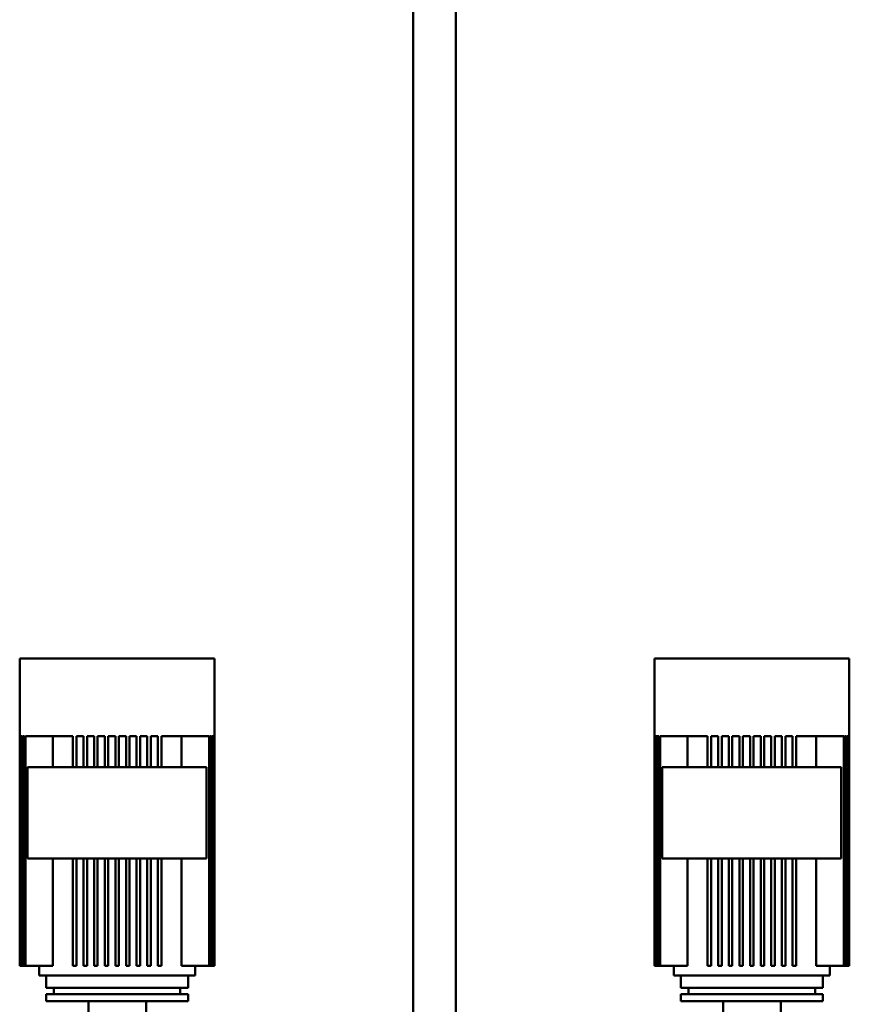
# Model space of a CAD drawing. Units: millimetres. Extents: x 0 to 11965, y 0 to 8507.
# Drawn here: x 6412 to 7348, y 5597 to 6708 of the extents above; entities that cross this region are included whole.
import ezdxf

# ---------------------------------------------------------------- set-up
doc = ezdxf.new("R2010")
doc.units = ezdxf.units.MM
doc.layers.add('AM_0', color=7, linetype='Continuous', lineweight=50)

# ---------------------------------------------------------------- blocks, each defined once
blk = doc.blocks.new('L-GX3500')
at = {"layer": 'AM_0'}
for p, q in [((895.8, 901.1), (895.8, 2827)), ((944.1, 2827), (944.1, 901.1)), ((451.8, 1496), (671.8, 1496)), ((451.8, 1496), (451.8, 1149)), ((671.8, 1496), (671.8, 1149)), ((1168.1, 1496), (1388.1, 1496)), ((1168.1, 1496), (1168.1, 1149)), ((1388.1, 1496), (1388.1, 1149)), ((451.9, 1408), (451.9, 1149)), ((452.1, 1408), (451.9, 1408)), ((452.1, 1408), (452.1, 1149)), ((452.3, 1408), (452.3, 1149)), ((453.1, 1408), (452.3, 1408)), ((453.1, 1408), (453.1, 1149)), ((453.5, 1408), (453.5, 1149)), ((454.8, 1408), (453.5, 1408)), ((454.8, 1408), (454.8, 1149)), ((455.5, 1408), (455.5, 1149)), ((457.2, 1408), (455.5, 1408)), ((457.2, 1408), (457.2, 1149)), ((458.2, 1408), (458.2, 1149)), ((464.8, 1408), (458.2, 1408)), ((491, 1408), (464.8, 1408)), ((489.4, 1373), (489.4, 1408)), ((511.8, 1408), (491, 1408)), ((511.8, 1408), (511.8, 1373)), ((515.8, 1408), (515.8, 1373)), ((523.8, 1408), (515.8, 1408)), ((523.8, 1408), (523.8, 1373)), ((527.8, 1408), (527.8, 1373)), ((535.8, 1408), (527.8, 1408)), ((535.8, 1408), (535.8, 1373)), ((539.8, 1408), (539.8, 1373)), ((547.8, 1408), (539.8, 1408)), ((547.8, 1408), (547.8, 1373)), ((551.8, 1408), (551.8, 1373)), ((559.8, 1408), (551.8, 1408)), ((559.8, 1408), (559.8, 1373)), ((563.8, 1408), (563.8, 1373)), ((571.8, 1408), (563.8, 1408)), ((571.8, 1408), (571.8, 1373)), ((575.8, 1408), (575.8, 1373)), ((583.8, 1408), (575.8, 1408)), ((583.8, 1408), (583.8, 1373)), ((587.8, 1408), (587.8, 1373)), ((595.8, 1408), (587.8, 1408)), ((595.8, 1408), (595.8, 1373)), ((599.8, 1408), (599.8, 1373)), ((607.8, 1408), (599.8, 1408)), ((607.8, 1408), (607.8, 1373)), ((611.8, 1408), (611.8, 1373)), ((632.7, 1408), (611.8, 1408)), ((658.9, 1408), (632.7, 1408)), ((634.3, 1408), (634.3, 1373)), ((665.5, 1408), (658.9, 1408)), ((665.5, 1408), (665.5, 1149)), ((668.2, 1408), (666.5, 1408)), ((666.5, 1408), (666.5, 1149)), ((668.2, 1408), (668.2, 1149)), ((670.2, 1408), (668.9, 1408)), ((668.9, 1408), (668.9, 1149)), ((670.2, 1408), (670.2, 1149)), ((671.4, 1408), (670.6, 1408)), ((670.6, 1408), (670.6, 1149)), ((671.4, 1408), (671.4, 1149)), ((671.8, 1408), (671.6, 1408)), ((671.6, 1408), (671.6, 1149)), ((671.8, 1408), (671.8, 1149)), ((1168.2, 1408), (1168.2, 1149)), ((1168.4, 1408), (1168.2, 1408)), ((1168.4, 1408), (1168.4, 1149)), ((1168.6, 1408), (1168.6, 1149)), ((1169.4, 1408), (1168.6, 1408)), ((1169.4, 1408), (1169.4, 1149)), ((1169.8, 1408), (1169.8, 1149)), ((1171.1, 1408), (1169.8, 1408)), ((1171.1, 1408), (1171.1, 1149)), ((1171.8, 1408), (1171.8, 1149)), ((1173.5, 1408), (1171.8, 1408)), ((1173.5, 1408), (1173.5, 1149)), ((1174.5, 1408), (1174.5, 1149)), ((1181.1, 1408), (1174.5, 1408)), ((1207.3, 1408), (1181.1, 1408)), ((1205.7, 1373), (1205.7, 1408)), ((1228.1, 1408), (1207.3, 1408)), ((1228.1, 1408), (1228.1, 1373)), ((1232.1, 1408), (1232.1, 1373)), ((1240.1, 1408), (1232.1, 1408)), ((1240.1, 1408), (1240.1, 1373)), ((1244.1, 1408), (1244.1, 1373)), ((1252.1, 1408), (1244.1, 1408)), ((1252.1, 1408), (1252.1, 1373)), ((1256.1, 1408), (1256.1, 1373)), ((1264.1, 1408), (1256.1, 1408)), ((1264.1, 1408), (1264.1, 1373)), ((1268.1, 1408), (1268.1, 1373)), ((1276.1, 1408), (1268.1, 1408)), ((1276.1, 1408), (1276.1, 1373)), ((1280.1, 1408), (1280.1, 1373)), ((1288.1, 1408), (1280.1, 1408)), ((1288.1, 1408), (1288.1, 1373)), ((1292.1, 1408), (1292.1, 1373)), ((1300.1, 1408), (1292.1, 1408)), ((1300.1, 1408), (1300.1, 1373)), ((1304.1, 1408), (1304.1, 1373)), ((1312.1, 1408), (1304.1, 1408)), ((1312.1, 1408), (1312.1, 1373)), ((1316.1, 1408), (1316.1, 1373)), ((1324.1, 1408), (1316.1, 1408)), ((1324.1, 1408), (1324.1, 1373)), ((1328.1, 1408), (1328.1, 1373)), ((1349, 1408), (1328.1, 1408)), ((1375.2, 1408), (1349, 1408)), ((1350.6, 1408), (1350.6, 1373)), ((1381.8, 1408), (1375.2, 1408)), ((1381.8, 1408), (1381.8, 1149)), ((1384.5, 1408), (1382.8, 1408)), ((1382.8, 1408), (1382.8, 1149)), ((1384.5, 1408), (1384.5, 1149)), ((1386.5, 1408), (1385.2, 1408)), ((1385.2, 1408), (1385.2, 1149)), ((1386.5, 1408), (1386.5, 1149)), ((1387.7, 1408), (1386.9, 1408)), ((1386.9, 1408), (1386.9, 1149)), ((1387.7, 1408), (1387.7, 1149)), ((1388.1, 1408), (1387.9, 1408)), ((1387.9, 1408), (1387.9, 1149)), ((1388.1, 1408), (1388.1, 1149)), ((662.8, 1373), (460.8, 1373)), ((460.8, 1373), (460.8, 1270)), ((662.8, 1373), (662.8, 1270)), ((1379.1, 1373), (1177.1, 1373)), ((1177.1, 1373), (1177.1, 1270)), ((1379.1, 1373), (1379.1, 1270)), ((460.8, 1270), (662.8, 1270)), ((489.4, 1149), (489.4, 1270)), ((511.8, 1270), (511.8, 1149)), ((515.8, 1270), (515.8, 1149)), ((523.8, 1270), (523.8, 1149)), ((527.8, 1270), (527.8, 1149)), ((535.8, 1270), (535.8, 1149)), ((539.8, 1270), (539.8, 1149)), ((547.8, 1270), (547.8, 1149)), ((551.8, 1270), (551.8, 1149)), ((559.8, 1270), (559.8, 1149)), ((563.8, 1270), (563.8, 1149)), ((571.8, 1270), (571.8, 1149)), ((575.8, 1270), (575.8, 1149)), ((583.8, 1270), (583.8, 1149)), ((587.8, 1270), (587.8, 1149)), ((595.8, 1270), (595.8, 1149)), ((599.8, 1270), (599.8, 1149)), ((607.8, 1270), (607.8, 1149)), ((611.8, 1270), (611.8, 1149)), ((634.3, 1270), (634.3, 1149)), ((1177.1, 1270), (1379.1, 1270)), ((1205.7, 1149), (1205.7, 1270)), ((1228.1, 1270), (1228.1, 1149)), ((1232.1, 1270), (1232.1, 1149)), ((1240.1, 1270), (1240.1, 1149)), ((1244.1, 1270), (1244.1, 1149)), ((1252.1, 1270), (1252.1, 1149)), ((1256.1, 1270), (1256.1, 1149)), ((1264.1, 1270), (1264.1, 1149)), ((1268.1, 1270), (1268.1, 1149)), ((1276.1, 1270), (1276.1, 1149)), ((1280.1, 1270), (1280.1, 1149)), ((1288.1, 1270), (1288.1, 1149)), ((1292.1, 1270), (1292.1, 1149)), ((1300.1, 1270), (1300.1, 1149)), ((1304.1, 1270), (1304.1, 1149)), ((1312.1, 1270), (1312.1, 1149)), ((1316.1, 1270), (1316.1, 1149)), ((1324.1, 1270), (1324.1, 1149)), ((1328.1, 1270), (1328.1, 1149)), ((1350.6, 1270), (1350.6, 1149)), ((451.9, 1149), (451.8, 1149)), ((451.9, 1149), (452.1, 1149)), ((452.3, 1149), (452.1, 1149)), ((452.3, 1149), (453.1, 1149)), ((453.5, 1149), (453.1, 1149)), ((453.5, 1149), (454.8, 1149)), ((455.5, 1149), (454.8, 1149)), ((455.5, 1149), (457.2, 1149)), ((458.2, 1149), (457.2, 1149)), ((458.2, 1149), (489.4, 1149)), ((473.8, 1138), (473.8, 1149)), ((515.8, 1149), (511.8, 1149)), ((527.8, 1149), (523.8, 1149)), ((539.8, 1149), (535.8, 1149)), ((551.8, 1149), (547.8, 1149)), ((563.8, 1149), (559.8, 1149)), ((575.8, 1149), (571.8, 1149)), ((587.8, 1149), (583.8, 1149)), ((599.8, 1149), (595.8, 1149)), ((611.8, 1149), (607.8, 1149)), ((634.3, 1149), (665.5, 1149)), ((649.8, 1138), (649.8, 1149)), ((666.5, 1149), (665.5, 1149)), ((666.5, 1149), (668.2, 1149)), ((668.9, 1149), (668.2, 1149)), ((668.9, 1149), (670.2, 1149)), ((670.6, 1149), (670.2, 1149)), ((670.6, 1149), (671.4, 1149)), ((671.6, 1149), (671.4, 1149)), ((671.6, 1149), (671.8, 1149)), ((671.8, 1149), (671.8, 1149)), ((1168.2, 1149), (1168.1, 1149)), ((1168.2, 1149), (1168.4, 1149)), ((1168.6, 1149), (1168.4, 1149)), ((1168.6, 1149), (1169.4, 1149)), ((1169.8, 1149), (1169.4, 1149)), ((1169.8, 1149), (1171.1, 1149)), ((1171.8, 1149), (1171.1, 1149)), ((1171.8, 1149), (1173.5, 1149)), ((1174.5, 1149), (1173.5, 1149)), ((1174.5, 1149), (1205.7, 1149)), ((1190.1, 1138), (1190.1, 1149)), ((1232.1, 1149), (1228.1, 1149)), ((1244.1, 1149), (1240.1, 1149)), ((1256.1, 1149), (1252.1, 1149)), ((1268.1, 1149), (1264.1, 1149)), ((1280.1, 1149), (1276.1, 1149)), ((1292.1, 1149), (1288.1, 1149)), ((1304.1, 1149), (1300.1, 1149)), ((1316.1, 1149), (1312.1, 1149)), ((1328.1, 1149), (1324.1, 1149)), ((1350.6, 1149), (1381.8, 1149)), ((1366.1, 1138), (1366.1, 1149)), ((1382.8, 1149), (1381.8, 1149)), ((1382.8, 1149), (1384.5, 1149)), ((1385.2, 1149), (1384.5, 1149)), ((1385.2, 1149), (1386.5, 1149)), ((1386.9, 1149), (1386.5, 1149)), ((1386.9, 1149), (1387.7, 1149)), ((1387.9, 1149), (1387.7, 1149)), ((1387.9, 1149), (1388.1, 1149)), ((1388.1, 1149), (1388.1, 1149)), ((649.8, 1138), (473.8, 1138)), ((481.8, 1124), (481.8, 1138)), ((641.8, 1124), (641.8, 1138)), ((1366.1, 1138), (1190.1, 1138)), ((1198.1, 1124), (1198.1, 1138)), ((1358.1, 1124), (1358.1, 1138)), ((641.8, 1124), (481.8, 1124)), ((490.5, 1124), (490.5, 1117)), ((633.1, 1124), (633.1, 1117)), ((1358.1, 1124), (1198.1, 1124)), ((1206.8, 1124), (1206.8, 1117)), ((1349.5, 1124), (1349.5, 1117)), ((481.8, 1117), (641.8, 1117)), ((481.8, 1117), (481.8, 1109)), ((641.8, 1117), (641.8, 1109)), ((1198.1, 1117), (1358.1, 1117)), ((1198.1, 1117), (1198.1, 1109)), ((1358.1, 1117), (1358.1, 1109)), ((481.8, 1109), (641.8, 1109)), ((529.3, 1041.4), (529.3, 1109)), ((594.4, 1109), (594.4, 1041.4)), ((1198.1, 1109), (1358.1, 1109)), ((1245.6, 1109), (1245.6, 1041.4)), ((1310.7, 1041.4), (1310.7, 1109))]:
    blk.add_line(p, q, dxfattribs=at)

msp = doc.modelspace()

# ---------------------------------------------------------------- block references
at = {"layer": 'AM_0'}
msp.add_blockref('L-GX3500', (5960, 4491.2), dxfattribs=at)

doc.saveas('drawing.dxf')
